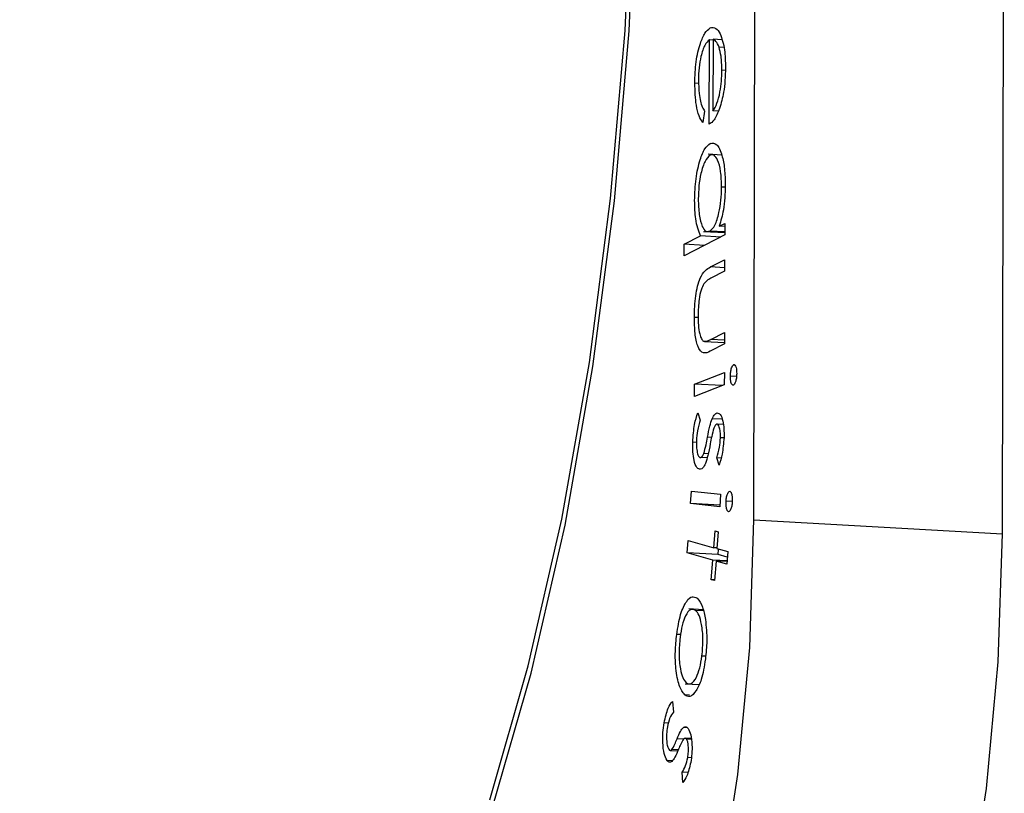
# Model space of a CAD drawing. Units: millimetres. Extents: x 0.39 to 6.79, y 0.55 to 4.78.
# Drawn here: x 2.72 to 2.74, y 1.6 to 1.61 of the extents above; entities that cross this region are included whole.
import ezdxf

# ---------------------------------------------------------------- set-up
doc = ezdxf.new("R2010")
doc.units = ezdxf.units.MM

msp = doc.modelspace()

# ---------------------------------------------------------------- linework, layer by layer
at = {"color": 7, "linetype": 'Continuous', "lineweight": 25}
for p, q in [((2.73610564972287, 1.606678459407102), (2.736176029176756, 1.646107571655956)), ((2.739908145930344, 1.606462896152062), (2.739936948730368, 1.62259926511373)), ((2.735503978181362, 1.614202119832465), (2.735437151905597, 1.61420590820958)), ((2.735423842434622, 1.612734458851345), (2.735426143301385, 1.614023487520991)), ((2.73548178859676, 1.614020332992903), (2.735426143301385, 1.614023487520991)), ((2.735481812192574, 1.61403355221952), (2.735479860262406, 1.612940010434467)), ((2.735613400023195, 1.61402609251419), (2.735481812192574, 1.61403355221952)), ((2.735646321965505, 1.613905737987944), (2.735574260070567, 1.61390982317189)), ((2.735668740586399, 1.613557465437931), (2.735616119969635, 1.613560448497164)), ((2.735260949171932, 1.613357903444263), (2.735202357483825, 1.613361225003099)), ((2.735352641452722, 1.612930658461575), (2.735326374905406, 1.612760124530634)), ((2.735563377008088, 1.612935275875738), (2.735479860262406, 1.612940010434467)), ((2.73550878471808, 1.612434908472575), (2.735436482471515, 1.612439007282116)), ((2.735613604082979, 1.612260762035102), (2.735406208367441, 1.612272519284342)), ((2.735666027960876, 1.611768328381198), (2.735612926477232, 1.611771338700772)), ((2.735575708793605, 1.611172207719643), (2.735659634832036, 1.611215338531362)), ((2.735659634832036, 1.611215338531362), (2.735659319026793, 1.611038413027667)), ((2.735337364570547, 1.611093213384517), (2.735659384258364, 1.611074958110033)), ((2.735659402858444, 1.611085378546956), (2.735431853346994, 1.611098278313558)), ((2.735659549361416, 1.611167454803502), (2.735575708793605, 1.611172207719643)), ((2.735659319026793, 1.611038413027667), (2.735038639347033, 1.61071943671359)), ((2.735038955152274, 1.610896362217285), (2.735288246570126, 1.611024476702393)), ((2.735598028939838, 1.611006915160625), (2.735288246570126, 1.611024476702393)), ((2.735038639347033, 1.61071943671359), (2.735038955152274, 1.610896362217285)), ((2.735348737521986, 1.610878800675517), (2.735038955152274, 1.610896362217285)), ((2.735441928650489, 1.610549051262093), (2.735658644331943, 1.61066042460251)), ((2.735658644331943, 1.61066042460251), (2.735658328526701, 1.610483499098872)), ((2.735658328526701, 1.610483499098872), (2.735447953923707, 1.610375384530836)), ((2.73525279558332, 1.609774316019663), (2.735195960739872, 1.609777537983088)), ((2.735350474411797, 1.60940862718726), (2.735656378967258, 1.60939128547849)), ((2.735446284667427, 1.609440206868523), (2.735656659270425, 1.609548321436558)), ((2.735656659270425, 1.609548321436558), (2.735656343465182, 1.609371395932864)), ((2.735656343465182, 1.609371395932864), (2.73543552473296, 1.609257913974967)), ((2.735811352038737, 1.609050172055585), (2.735796513780193, 1.609051013235468)), ((2.735199853993118, 1.608757401597667), (2.735656312248111, 1.608936349070372)), ((2.735656312248111, 1.608936349070372), (2.735653738677353, 1.60874721556777)), ((2.73583956182103, 1.608872589462488), (2.735746019555944, 1.608877892367185)), ((2.735197280422357, 1.608568268095008), (2.735199853993118, 1.608757401597667)), ((2.735653738677353, 1.60874721556777), (2.735197280422357, 1.608568268095008)), ((2.735619096802475, 1.608733634750901), (2.735199853993118, 1.608757401597667)), ((2.735248047627279, 1.608316637321788), (2.735286483852918, 1.608206579777142)), ((2.735619838784232, 1.608218701112572), (2.73546738642538, 1.608227343626562)), ((2.735637943249973, 1.608139301105861), (2.735538169455499, 1.60814495727558)), ((2.735648386826776, 1.607932431877226), (2.735594316049006, 1.607935497145969)), ((2.73522693057286, 1.607864737223021), (2.735170354042046, 1.607867944542785)), ((2.735390233011326, 1.607626435927354), (2.735293780873065, 1.607631903792618)), ((2.73540710755776, 1.607690324534555), (2.735340350492572, 1.607694108988109)), ((2.735574809773905, 1.607515918550429), (2.735539609074623, 1.60762921712202)), ((2.735603214866689, 1.607625611313916), (2.735539609074623, 1.60762921712202)), ((2.735137749410169, 1.606928758515916), (2.735149393082266, 1.60711900222898)), ((2.735149393082266, 1.60711900222898), (2.735596997579896, 1.60707007825422)), ((2.735596997579896, 1.60707007825422), (2.735585353907799, 1.606879834541156)), ((2.735585353907799, 1.606879834541156), (2.735137749410169, 1.606928758515916)), ((2.735586790235449, 1.606903302421666), (2.735137749410169, 1.606928758515916)), ((2.735775593063154, 1.606960450130795), (2.735680536347393, 1.606965838889688)), ((2.73610564972287, 1.606678459407102), (2.739908145930344, 1.606462896152062)), ((2.735492558236669, 1.606253440013428), (2.735512520797889, 1.606511088641265)), ((2.735512520797889, 1.606511088641265), (2.735561438950037, 1.606497166878877)), ((2.735561438950037, 1.606497166878877), (2.73554147638882, 1.60623951825104)), ((2.735083483987887, 1.606175388652072), (2.735098233212089, 1.606365650110628)), ((2.735098233212089, 1.606365650110628), (2.735492558236669, 1.606253440013428)), ((2.735542336402195, 1.606250618092555), (2.735492558236669, 1.606253440013428)), ((2.73554147638882, 1.60623951825104), (2.735706109689592, 1.60619273697571)), ((2.735477809012469, 1.606063178554872), (2.735083483987887, 1.606175388652072)), ((2.735558796013823, 1.606148443245242), (2.735083483987887, 1.606175388652072)), ((2.735558796013823, 1.606148443245242), (2.735565330761625, 1.606232739926237)), ((2.735699570584581, 1.606108384087714), (2.735558796013823, 1.606148443245242)), ((2.735706109689592, 1.60619273697571), (2.735691360465392, 1.606002475517154)), ((2.735454542547422, 1.605763981369104), (2.735477809012469, 1.606063178554872)), ((2.735695111247347, 1.606050859705785), (2.735477809012469, 1.606063178554872)), ((2.735526727164619, 1.606049256792484), (2.735503460699571, 1.605750059606716)), ((2.735691360465392, 1.606002475517154), (2.735526727164619, 1.606049256792484)), ((2.735694250780528, 1.606039759889963), (2.735526727164619, 1.606049256792484)), ((2.735503460699571, 1.605750059606716), (2.735454542547422, 1.605763981369104)), ((2.73550432384254, 1.605761159270823), (2.735454542547422, 1.605763981369104)), ((2.735329896949951, 1.605304493130087), (2.735113100508174, 1.605316783305876)), ((2.735333754627705, 1.605287815662474), (2.735214023213619, 1.605294603228312)), ((2.73498423634334, 1.604922929482622), (2.734925670303946, 1.60492624958746)), ((2.735367892311178, 1.604592207600514), (2.735312151758429, 1.604595367528726)), ((2.735055421488625, 1.604169743743252), (2.735265249908739, 1.604157848584204)), ((2.735118844883702, 1.603995708174206), (2.735048982534585, 1.603999668666087)), ((2.734859371921171, 1.603899247267942), (2.734876227016835, 1.603738248233095)), ((2.734798034007494, 1.60356830746738), (2.734733821561867, 1.603571947666604)), ((2.735084447419488, 1.603500786010524), (2.735029097245095, 1.603503923808172)), ((2.735148002022606, 1.603331250588407), (2.735056751047222, 1.603336423600093)), ((2.735149487050484, 1.603318961455524), (2.735076475276191, 1.603323100488093)), ((2.734827822642875, 1.603152054173019), (2.734942284138544, 1.603145565358456)), ((2.734947942116635, 1.603157991921331), (2.734851102242198, 1.603163481767321)), ((2.734859278754279, 1.602993050189606), (2.734777267603261, 1.602997699396293)), ((2.735149010433846, 1.603037357788675), (2.735094603864366, 1.603040442093426)), ((2.735021254681893, 1.602659479047271), (2.735007378688696, 1.602819247161075)), ((2.73509567941636, 1.602814241398757), (2.735007378688696, 1.602819247161075))]:
    msp.add_line(p, q, dxfattribs=at)
at = {"color": 8, "linetype": 'Continuous', "lineweight": 25}
for p, q in [((2.735658423627813, 1.610536778176335), (2.735441928650489, 1.610549051262093)), ((2.735656445024073, 1.609428292892029), (2.735446284667427, 1.609440206868523)), ((2.735457828645353, 1.607939551369237), (2.735396321526951, 1.607943038203667)), ((2.735030088391607, 1.603321391872636), (2.73493126809068, 1.603326993988868))]:
    msp.add_line(p, q, dxfattribs=at)
at = {"color": 7, "linetype": 'Continuous', "lineweight": 25, "flags": 128}
for points in [[(2.732103295366013, 1.60226426165391), (2.732700793510569, 1.604332815975023), (2.733217601282107, 1.60660031917953), (2.733644091529684, 1.609024531973172), (2.733972319546935, 1.61156029585825), (2.734196171066931, 1.614160374351481), (2.734311476159402, 1.616776332910116), (2.734316086908634, 1.619359441175699), (2.734209917425098, 1.621861580728786), (2.733994945445388, 1.62423614144367), (2.733675175490746, 1.626438889747045), (2.733256564270399, 1.628428792605827), (2.732746909719336, 1.630168781894805), (2.732155705737545, 1.631626444905659), (2.7314939653366, 1.632774628134565), (2.730774015488115, 1.633591943100352), (2.730009267495569, 1.63406316477167), (2.7292139671671, 1.634179515180359), (2.728402929443066, 1.633938826938471), (2.727591262421722, 1.633345583612505), (2.726794085923941, 1.632410836203145), (2.726790939579947, 1.63240642321838)], [(2.732064397990379, 1.602397059481087), (2.732655672195929, 1.604444066361306), (2.73316709655318, 1.606687949740798), (2.733589144194013, 1.609086910317809), (2.733913953169417, 1.61159625999576), (2.734135472902747, 1.614169254338004), (2.734249576900504, 1.616757963328292), (2.734254139621098, 1.619314164216145), (2.734149076069682, 1.621790239815563), (2.733936343381427, 1.624140065522989), (2.733619904363814, 1.626319868531563), (2.73320565367701, 1.628289043235578), (2.732701308027523, 1.630010907636087), (2.732116262420541, 1.63145338665728), (2.731461415148773, 1.632589609644209), (2.730748964777877, 1.633398410912458), (2.729992182910252, 1.633864724024671), (2.729205166960207, 1.633979862449929), (2.728402577545795, 1.633741681377241), (2.727599365389257, 1.633154617669244), (2.726973882818604, 1.632450674381142)], [(2.732984656460596, 1.595226299774505), (2.73359043753393, 1.595726850567611), (2.734173614941079, 1.59658697514234), (2.734711777501335, 1.597773619393673), (2.73518424392931, 1.599241181248455), (2.735572857605143, 1.600933263127753), (2.735862684323205, 1.602784839273705), (2.73604258620526, 1.60472475465357), (2.73610564972287, 1.606678459407102)], [(2.736787152668069, 1.595010736519465), (2.737392933741405, 1.595511287312571), (2.737976111148552, 1.5963714118873), (2.738514273708808, 1.597558056138634), (2.738986740136783, 1.599025617993472), (2.739375353812616, 1.600717699872713), (2.739665180530678, 1.602569276018666), (2.739845082412733, 1.60450919139853), (2.739908145930344, 1.606462896152062)]]:
    msp.add_lwpolyline(points, dxfattribs=at)
at = {"color": 7, "linetype": 'Continuous', "lineweight": 25}
for points, knots in [([(2.735202357483825, 1.613361225003099), (2.735205652404194, 1.613472420557708), (2.735212231512141, 1.613694449461287), (2.735278875305285, 1.613964109934183), (2.735356602342859, 1.614140941908398), (2.735410304693985, 1.614184254907253), (2.735437151905597, 1.61420590820958)], [0, 0, 0, 0, 0.2798852960035851, 0.558858900579626, 0.7794620123954809, 1, 1, 1, 1]), ([(2.735437151905597, 1.61420590820958), (2.735467944515865, 1.614212980209994), (2.73552298762741, 1.614225621714037), (2.73556832242873, 1.614150822296859), (2.735588295711969, 1.614117867703409)], [0, 0, 0, 0, 0.5594271363705422, 1, 1, 1, 1]), ([(2.735588295711969, 1.614117867703409), (2.735615545736866, 1.614043493644682), (2.735664330430652, 1.613910344566956), (2.735669539017275, 1.613693762178026), (2.735671838205395, 1.613598157805622)], [0, 0, 0, 0, 0.5585773483729553, 1, 1, 1, 1]), ([(2.735426143301385, 1.614023487520991), (2.735401550812417, 1.614001792720866), (2.735352415674722, 1.613958447088204), (2.735296584091087, 1.613790448935812), (2.735263174970614, 1.613598539709439), (2.735259791765826, 1.613474186699444), (2.735258098982022, 1.613411966770538)], [0, 0, 0, 0, 0.2799631249008799, 0.5593588640041928, 0.779525560825232, 1, 1, 1, 1]), ([(2.735574260070567, 1.61390982317189), (2.735559012855256, 1.613944946763264), (2.735531726987222, 1.614007802678851), (2.735497092909715, 1.614025669357285), (2.735481812192574, 1.61403355221952)], [0, 0, 0, 0, 0.5587953182922694, 1, 1, 1, 1]), ([(2.735616119969635, 1.613560448497164), (2.735614164600458, 1.613635821000083), (2.735610669488257, 1.613770545101057), (2.735585394680076, 1.613867229606025), (2.735574260070567, 1.61390982317189)], [0, 0, 0, 0, 0.5594581993036704, 1, 1, 1, 1]), ([(2.735479860262406, 1.612940010434467), (2.735501378180516, 1.612972689217226), (2.735544330909841, 1.613037920570117), (2.735587780175819, 1.613211427188527), (2.735611683121818, 1.613391336339897), (2.735614641022433, 1.613504077857011), (2.735616119969635, 1.613560448497164)], [0, 0, 0, 0, 0.2801381942588196, 0.5591944337355886, 0.7795976797791684, 0.9999999999999999, 0.9999999999999999, 0.9999999999999999, 0.9999999999999999]), ([(2.735671838205395, 1.613598157805622), (2.735666942618161, 1.613467705651), (2.735658183586441, 1.613234304731885), (2.735604992032496, 1.613052380763373), (2.735581530236453, 1.612972137515523)], [0, 0, 0, 0, 0.5589187699464905, 1, 1, 1, 1]), ([(2.735326374905406, 1.612760124530634), (2.735305917728123, 1.61278978217788), (2.735265034768805, 1.612849051957393), (2.735212756908994, 1.613048581974364), (2.735206297380414, 1.613242777956056), (2.735202357483825, 1.613361225003099)], [0, 0, 0, 0, 0.2809190024815996, 0.5614068838431825, 1, 1, 1, 1]), ([(2.735258098982022, 1.613411966770538), (2.735260191408077, 1.613340528711627), (2.73526364088134, 1.613222759353017), (2.735286227938518, 1.61308196704547), (2.735316203754056, 1.612991933727666), (2.735340483984673, 1.612951103004401), (2.735352641452722, 1.612930658461575)], [0, 0, 0, 0, 0.3394652342729992, 0.5596261085534343, 0.7794983252418891, 1, 1, 1, 1]), ([(2.735581530236453, 1.612972137515523), (2.735554149531264, 1.612906799397787), (2.735505158905135, 1.612789893888045), (2.735448732362138, 1.61275142680429), (2.735423842434622, 1.612734458851345)], [0, 0, 0, 0, 0.5588968206870207, 1, 1, 1, 1]), ([(2.735199154122508, 1.611566586284677), (2.735203430046266, 1.611679403598795), (2.735211984741658, 1.611905113366357), (2.73527657631313, 1.61218315874063), (2.735354239672542, 1.612374339516999), (2.735409061785093, 1.61241744631226), (2.735436482471515, 1.612439007282116)], [0, 0, 0, 0, 0.2795734182827859, 0.5593330399067004, 0.7795891116274348, 0.9999999999999999, 0.9999999999999999, 0.9999999999999999, 0.9999999999999999]), ([(2.735436482471515, 1.612439007282116), (2.735471215824277, 1.612443178232094), (2.735540728029365, 1.61245152559601), (2.735616007640802, 1.612281703855412), (2.735662091739091, 1.612059088996513), (2.735666452086801, 1.611887931475077), (2.735668632729311, 1.611802334318237)], [0, 0, 0, 0, 0.2794126450594285, 0.559191311658829, 0.7795482773351803, 1, 1, 1, 1]), ([(2.735612926477232, 1.611771338700772), (2.735609979894467, 1.611854227131086), (2.735604089298066, 1.61201993172116), (2.735557147865041, 1.612187541716504), (2.735498078877239, 1.61227233703769), (2.735456384973642, 1.612265286420747), (2.735435544991916, 1.612261762290895)], [0, 0, 0, 0, 0.2797672156071686, 0.5592905017958659, 0.7797189253602578, 1, 1, 1, 1]), ([(2.735435544991916, 1.612261762290895), (2.735409041760445, 1.612236223605886), (2.735356007877167, 1.612185119813399), (2.735296583432239, 1.611999545232915), (2.735261302288721, 1.611790984076403), (2.735256997360524, 1.61165625771829), (2.735254844866292, 1.611588893596173)], [0, 0, 0, 0, 0.2794285881420234, 0.5591462740934313, 0.7795700512825632, 1, 1, 1, 1]), ([(2.735431853346994, 1.611098278313558), (2.735458767466295, 1.611121546714766), (2.735512585114586, 1.611168074361411), (2.735572039861574, 1.611357743645864), (2.735607562292211, 1.611567729815216), (2.735611137777991, 1.611703444872059), (2.735612926477232, 1.611771338700772)], [0, 0, 0, 0, 0.2796601599573987, 0.5592102777417021, 0.7794872389654225, 1, 1, 1, 1]), ([(2.735668632729311, 1.611802334318237), (2.735663766838674, 1.611669931736937), (2.735655063171797, 1.611433101925651), (2.735599991832197, 1.611252043315598), (2.735575708793605, 1.611172207719643)], [0, 0, 0, 0, 0.5590621407055097, 1, 1, 1, 1]), ([(2.735288246570126, 1.611024476702393), (2.735259782425192, 1.611102486823166), (2.735208896469172, 1.611241947171687), (2.735202133903029, 1.611467292619774), (2.735199154122508, 1.611566586284677)], [0, 0, 0, 0, 0.5593713307374396, 0.9999999999999999, 0.9999999999999999, 0.9999999999999999, 0.9999999999999999]), ([(2.735254844866292, 1.611588893596173), (2.735257900374631, 1.611506081276754), (2.73526400857717, 1.611340532908538), (2.735309166338244, 1.611167060783056), (2.73536898308899, 1.611083324002176), (2.735410890854708, 1.611093292177851), (2.735431853346994, 1.611098278313558)], [0, 0, 0, 0, 0.2798221505297189, 0.5593865835210421, 0.7796027732505297, 1, 1, 1, 1]), ([(2.735195960739872, 1.609777537983088), (2.735198888034742, 1.609888611713212), (2.735204720174185, 1.610109907315883), (2.735296008992752, 1.610462911154481), (2.735386516702236, 1.610516340171183), (2.735441928650489, 1.610549051262093)], [0, 0, 0, 0, 0.2809698715067814, 0.5597849011903937, 1, 1, 1, 1]), ([(2.735447953923707, 1.610375384530836), (2.735427989012674, 1.610365307392523), (2.73539236136055, 1.610347324603675), (2.735357272225241, 1.610309478468902), (2.735341846228615, 1.610292840431408)], [0, 0, 0, 0, 0.5603768377291539, 1, 1, 1, 1]), ([(2.735341846228615, 1.610292840431408), (2.735326603384708, 1.610263271488999), (2.735296100776022, 1.610204100780062), (2.735259552504652, 1.610026873869368), (2.735254651674233, 1.609888844779756), (2.735251659942723, 1.609804584370546)], [0, 0, 0, 0, 0.2801167070356761, 0.5605443678311619, 1, 1, 1, 1]), ([(2.73543552473296, 1.609257913974967), (2.735401640432001, 1.60924210823705), (2.735334275750701, 1.609210685174811), (2.73524602607391, 1.609303795982977), (2.735200528585922, 1.609526872988989), (2.735197485771232, 1.609693850404109), (2.735195960739872, 1.609777537983088)], [0, 0, 0, 0, 0.2815007785076148, 0.5596459036694877, 0.7792984866588704, 1, 1, 1, 1]), ([(2.735251659942723, 1.609804584370546), (2.735252511351963, 1.609753806915957), (2.735254212553169, 1.609652348459657), (2.735273410663326, 1.609531054933792), (2.735301323796532, 1.609445975403641), (2.735324312477856, 1.609423740285957), (2.735335803130704, 1.609412626294069)], [0, 0, 0, 0, 0.2802696575505791, 0.5600069365321965, 0.7800740514242405, 1, 1, 1, 1]), ([(2.735335803130704, 1.609412626294069), (2.735356265332277, 1.609412374167017), (2.735392846094246, 1.609411923433608), (2.73542994000054, 1.609431556126277), (2.735446284667427, 1.609440206868523)], [0, 0, 0, 0, 0.55937056732647, 1, 1, 1, 1]), ([(2.735746019555944, 1.608877892367185), (2.735747204526347, 1.608900959871131), (2.735749577222743, 1.608947148521419), (2.735763411853701, 1.609002557380246), (2.735779662645118, 1.609039837671811), (2.735790896121566, 1.609047287640659), (2.735796513780191, 1.609051013235468)], [0, 0, 0, 0, 0.2793703315619469, 0.5593903250037505, 0.7796590616200043, 0.9999999999999999, 0.9999999999999999, 0.9999999999999999, 0.9999999999999999]), ([(2.735796513780193, 1.609051013235468), (2.735803617929147, 1.609051183853832), (2.735817836590737, 1.609051525339534), (2.735832992095627, 1.609015518338448), (2.735842194221733, 1.608969057169896), (2.73584271784927, 1.608933606400707), (2.735842979608237, 1.608915884726311)], [0, 0, 0, 0, 0.2795092871421961, 0.5594263282250047, 0.7797592741974742, 1, 1, 1, 1]), ([(2.735792234599479, 1.608741451294033), (2.735785150365216, 1.608741580196432), (2.735770971483569, 1.608741838190691), (2.735755855305978, 1.608777934415481), (2.735746737634549, 1.608824646612471), (2.735746258916494, 1.608860143707058), (2.735746019555944, 1.608877892367185)], [0, 0, 0, 0, 0.2794558844561382, 0.5593225413467995, 0.7796598696005682, 1, 1, 1, 1]), ([(2.735842979608237, 1.608915884726311), (2.735841830073716, 1.60889263563072), (2.73583952919773, 1.608846100894506), (2.735825551331633, 1.608790327783164), (2.735809192024942, 1.6087528855472), (2.735797886792908, 1.608745262521803), (2.735792234599479, 1.608741451294033)], [0, 0, 0, 0, 0.2794890202485145, 0.5594173679692535, 0.7797251529625135, 1, 1, 1, 1]), ([(2.735170354042046, 1.607867944542785), (2.735177044833105, 1.607963344247845), (2.73518900879588, 1.608133930731607), (2.735229986510679, 1.608260743853886), (2.735248047627279, 1.608316637321788)], [0, 0, 0, 0, 0.5592453925865567, 1, 1, 1, 1]), ([(2.735286483852918, 1.608206579777142), (2.735269755311713, 1.608155113839838), (2.735239929073535, 1.608063352383421), (2.735230451743146, 1.607941788009465), (2.735226289930961, 1.607888405034227)], [0, 0, 0, 0, 0.5608666136858782, 1, 1, 1, 1]), ([(2.735396321526951, 1.607943038203667), (2.735407313081229, 1.608001786670992), (2.735426916624899, 1.608106565132199), (2.735455034169207, 1.608190479424503), (2.73546738642538, 1.608227343626562)], [0, 0, 0, 0, 0.5606922127621633, 1, 1, 1, 1]), ([(2.73546738642538, 1.608227343626562), (2.735480447834985, 1.608253235232634), (2.735503792548351, 1.6082995114111), (2.73552933343576, 1.608310038493211), (2.735540584150191, 1.608314675653754)], [0, 0, 0, 0, 0.5595018195606064, 1, 1, 1, 1]), ([(2.735540584150191, 1.608314675653754), (2.735558625333991, 1.608312137073734), (2.73559469876684, 1.6083070611709), (2.735631448049937, 1.608205309215715), (2.735650157602113, 1.608076193138312), (2.73564945446836, 1.607984356797227), (2.735649102612412, 1.607938400871002)], [0, 0, 0, 0, 0.2795620581549975, 0.5589856654248376, 0.7793115232213051, 1, 1, 1, 1]), ([(2.735494205933842, 1.60808132946661), (2.73548245082748, 1.608040052310936), (2.735461424720476, 1.607966220746529), (2.73544586198737, 1.607881015806266), (2.735438999941599, 1.60784344655698)], [0, 0, 0, 0, 0.5590719365535356, 1, 1, 1, 1]), ([(2.735538169455499, 1.60814495727558), (2.735529332084035, 1.608139349642125), (2.735513521104396, 1.608129317000727), (2.735500117668228, 1.608096016862443), (2.735494205933842, 1.60808132946661)], [0, 0, 0, 0, 0.5589388935798975, 1, 1, 1, 1]), ([(2.735594316049006, 1.607935497145969), (2.735594290690873, 1.607966682404903), (2.735594239970585, 1.608029057869568), (2.735579873466332, 1.608097412459666), (2.735560799039096, 1.608141353070915), (2.735545709167718, 1.608143756428627), (2.735538169455499, 1.60814495727558)], [0, 0, 0, 0, 0.2799640250654372, 0.5599724602418761, 0.7801385489695867, 1, 1, 1, 1]), ([(2.735340350492572, 1.607694108988109), (2.735352130855825, 1.607737809568529), (2.73537320093988, 1.60781597141155), (2.735389246916305, 1.607904157353597), (2.735396321526951, 1.607943038203667)], [0, 0, 0, 0, 0.5591037615874965, 1, 1, 1, 1]), ([(2.735539609074623, 1.60762921712202), (2.735554548236134, 1.607680134441718), (2.735581176602469, 1.60777089221565), (2.735590307713477, 1.607885282565884), (2.735594316049006, 1.607935497145969)], [0, 0, 0, 0, 0.561024334844446, 1, 1, 1, 1]), ([(2.735649102612412, 1.607938400871002), (2.735641350674841, 1.607850669175686), (2.735627449534572, 1.60769334455946), (2.735590953765002, 1.607570333005834), (2.735574809773905, 1.607515918550429)], [0, 0, 0, 0, 0.5576476044545102, 1, 1, 1, 1]), ([(2.735290976255621, 1.60745251556997), (2.735271063658333, 1.607455670111473), (2.735231227471416, 1.607461980935819), (2.735190765836273, 1.607574380961206), (2.735169256781304, 1.607715573499855), (2.735169988120652, 1.607817130891614), (2.735170354042046, 1.607867944542785)], [0, 0, 0, 0, 0.2794821422604938, 0.5591185668938125, 0.7794075353602002, 1, 1, 1, 1]), ([(2.735226289930961, 1.607888405034227), (2.735226263865582, 1.607850457223004), (2.735226211745706, 1.60777457744481), (2.735243160565023, 1.607690356241132), (2.735266154705418, 1.6076356244732), (2.735284575937261, 1.607633143509498), (2.735293780873065, 1.607631903792618)], [0, 0, 0, 0, 0.2799637481392048, 0.5598106038178113, 0.7800410325972921, 0.9999999999999999, 0.9999999999999999, 0.9999999999999999, 0.9999999999999999]), ([(2.735438999941599, 1.60784344655698), (2.735427487706224, 1.607781639100348), (2.735406953604836, 1.607671394604746), (2.735377753556863, 1.607581914509093), (2.735364924219199, 1.607542600520186)], [0, 0, 0, 0, 0.5606398428468826, 1, 1, 1, 1]), ([(2.735293780873065, 1.607631903792618), (2.735303084037667, 1.60763676375134), (2.735319707041943, 1.607645447582935), (2.735334039348029, 1.607679232155387), (2.735340350492572, 1.607694108988109)], [0, 0, 0, 0, 0.559656031316498, 1, 1, 1, 1]), ([(2.735364924219199, 1.607542600520186), (2.735351767549568, 1.607515846767479), (2.735328254595943, 1.607468033775059), (2.735302374949727, 1.607457260611478), (2.735290976255621, 1.60745251556997)], [0, 0, 0, 0, 0.5595498481222876, 1, 1, 1, 1]), ([(2.735680536347393, 1.606965838889688), (2.735682764923964, 1.60698865808521), (2.735687224458371, 1.607034320858953), (2.73570337403773, 1.607082837906343), (2.735720686784585, 1.607113004952647), (2.73573186130243, 1.607115146542664), (2.73573744946009, 1.607116217509907)], [0, 0, 0, 0, 0.2794351809992336, 0.5591689417010789, 0.7795490159352848, 0.9999999999999999, 0.9999999999999999, 0.9999999999999999, 0.9999999999999999]), ([(2.73573744946009, 1.607116217509907), (2.735744272911903, 1.60711264336842), (2.735757921131373, 1.607105494396161), (2.735770785609188, 1.607061544866748), (2.735777343851549, 1.607009756847641), (2.735776145711717, 1.606973570731749), (2.735775546785916, 1.606955482026389)], [0, 0, 0, 0, 0.2796676952676246, 0.5593893219845932, 0.7797476588494255, 0.9999999999999999, 0.9999999999999999, 0.9999999999999999, 0.9999999999999999]), ([(2.735718259963682, 1.606804516790613), (2.735711419566898, 1.60680798749345), (2.735697731184907, 1.606814932749297), (2.735685146816, 1.606859756887014), (2.735678550846434, 1.606911454272644), (2.735679874504871, 1.606947710441115), (2.735680536347393, 1.606965838889688)], [0, 0, 0, 0, 0.2794402250101581, 0.559190448144269, 0.7795907943806843, 1, 1, 1, 1]), ([(2.735775546785916, 1.606955482026389), (2.735773307200676, 1.606932493237788), (2.735768826316154, 1.606886498066355), (2.735752622707913, 1.606837339608513), (2.73573512130851, 1.606807316175288), (2.735723881789823, 1.606805450147614), (2.735718259963682, 1.606804516790613)], [0, 0, 0, 0, 0.2795870559567536, 0.5593880903985908, 0.7796130225255006, 1, 1, 1, 1]), ([(2.734925670303946, 1.60492624958746), (2.734943123301645, 1.605033664141582), (2.734978007607395, 1.605248359760732), (2.735069545628661, 1.605437370786514), (2.735160275353228, 1.605521695801566), (2.735212890483644, 1.605494138247617), (2.735239198943986, 1.605480359001798)], [0, 0, 0, 0, 0.2797542952988042, 0.5591609269629878, 0.7795729635397485, 0.9999999999999999, 0.9999999999999999, 0.9999999999999999, 0.9999999999999999]), ([(2.735239198943986, 1.605480359001798), (2.735269075124903, 1.605443435879489), (2.735322490573534, 1.605377421245715), (2.735351532502897, 1.605223471981186), (2.735364330780694, 1.605155629193258)], [0, 0, 0, 0, 0.5593172327864454, 1, 1, 1, 1]), ([(2.735214023213619, 1.605294603228312), (2.735188557626689, 1.605305487438126), (2.735137644610983, 1.605327248096866), (2.73506345263058, 1.605230581482114), (2.735007033779421, 1.605072752865364), (2.734986860429827, 1.604946043055828), (2.734976771499839, 1.604882673986107)], [0, 0, 0, 0, 0.2797746155061206, 0.5593497386099952, 0.7796256087379294, 1, 1, 1, 1]), ([(2.735312151758429, 1.604595367528726), (2.735319642120616, 1.604681347410941), (2.735334638234971, 1.604853483832836), (2.735310661192599, 1.60507310115329), (2.735269638424589, 1.605229100454632), (2.735232564994347, 1.605272764992971), (2.735214023213619, 1.605294603228312)], [0, 0, 0, 0, 0.2792709055646627, 0.5591156116556946, 0.7794975646611632, 1, 1, 1, 1]), ([(2.735364330780694, 1.605155629193258), (2.735375801870922, 1.60504802722502), (2.73539632638783, 1.604855501634769), (2.735374408701282, 1.604643641366489), (2.735364740743248, 1.604550189159364)], [0, 0, 0, 0, 0.5588969660077879, 1, 1, 1, 1]), ([(2.735048982534585, 1.603999668666087), (2.735018610537018, 1.604040463945945), (2.734957831330131, 1.60412210180166), (2.73491042066597, 1.60438009593238), (2.734898315676275, 1.604662630698807), (2.734916547286584, 1.60483833028817), (2.734925670303946, 1.60492624958746)], [0, 0, 0, 0, 0.2795349125005891, 0.5593939036165744, 0.7795226532755419, 1, 1, 1, 1]), ([(2.734976771499839, 1.604882673986107), (2.734969009768431, 1.604797530941677), (2.734953494622792, 1.604627336088835), (2.734975051997545, 1.604405198089206), (2.735016793042676, 1.604253131942836), (2.735053299085981, 1.604208414349581), (2.735071550757258, 1.60418605720704)], [0, 0, 0, 0, 0.2796369542366416, 0.5589742601720169, 0.7795034438336848, 0.9999999999999999, 0.9999999999999999, 0.9999999999999999, 0.9999999999999999]), ([(2.735071550757258, 1.60418605720704), (2.735097215916491, 1.604174254220108), (2.735148554846592, 1.604150644285848), (2.735222569075618, 1.604253021228057), (2.735281238061526, 1.604403800128661), (2.735301848506603, 1.60453151987016), (2.735312151758429, 1.604595367528726)], [0, 0, 0, 0, 0.2797401034880539, 0.5595740703431828, 0.7798291474466714, 1, 1, 1, 1]), ([(2.735364740743248, 1.604550189159364), (2.735346148496341, 1.60443698468148), (2.735312898327333, 1.604234531043654), (2.735251892205286, 1.604117877433022), (2.735224998417633, 1.604066452144447)], [0, 0, 0, 0, 0.5591624782832019, 1, 1, 1, 1]), ([(2.735224998417633, 1.604066452144447), (2.735191546223721, 1.604024828403477), (2.73513172190142, 1.603950390472643), (2.735074296955161, 1.603984591817404), (2.735048982534585, 1.603999668666087)], [0, 0, 0, 0, 0.559173804669921, 1, 1, 1, 1]), ([(2.734733821561867, 1.603571947666604), (2.734752369554389, 1.603655403477059), (2.734785536605469, 1.603804637046347), (2.734836783708571, 1.603870303451823), (2.734859371921171, 1.603899247267942)], [0, 0, 0, 0, 0.559229473774967, 1, 1, 1, 1]), ([(2.734876227016835, 1.603738248233095), (2.734855361603523, 1.603711666905066), (2.734818160117685, 1.603664274366873), (2.734793750994187, 1.603559295246522), (2.734783032357474, 1.603513196374787)], [0, 0, 0, 0, 0.5608758048653621, 1, 1, 1, 1]), ([(2.734777267603261, 1.602997699396293), (2.734761200514201, 1.603028812390984), (2.734729059718356, 1.603091051195203), (2.734710672720994, 1.60325732749035), (2.734712327045508, 1.603425133276313), (2.734726653597073, 1.603522988184888), (2.734733821561867, 1.603571947666604)], [0, 0, 0, 0, 0.2795190532513196, 0.5591532349543392, 0.7794323304917831, 0.9999999999999999, 0.9999999999999999, 0.9999999999999999, 0.9999999999999999]), ([(2.734783032357474, 1.603513196374787), (2.734777873133492, 1.603476281423379), (2.734767557652664, 1.603402472750783), (2.734770059207681, 1.603296531333139), (2.734781812040156, 1.603211166766267), (2.734796709844473, 1.603182753750413), (2.734804155824937, 1.603168552814703)], [0, 0, 0, 0, 0.2800402001530577, 0.5599193455128376, 0.7800459795739583, 1, 1, 1, 1]), ([(2.73493126809068, 1.603326993988868), (2.734948416277219, 1.60336875685655), (2.734979003632525, 1.603443249612407), (2.735013806087601, 1.603485402910304), (2.735029097245095, 1.603503923808172)], [0, 0, 0, 0, 0.5606299193398138, 1, 1, 1, 1]), ([(2.735029097245095, 1.603503923808172), (2.735043414227521, 1.603510713155369), (2.7350690011, 1.603522846868738), (2.735091552769378, 1.603497188299424), (2.735101485786186, 1.603485886830096)], [0, 0, 0, 0, 0.5595440567048322, 1, 1, 1, 1]), ([(2.735101485786186, 1.603485886830096), (2.735116107280074, 1.6034580152054), (2.73514534589114, 1.603402280298918), (2.735161908771709, 1.603251241473937), (2.73515978284396, 1.603099131367936), (2.735146721372193, 1.603010676248597), (2.735140184981332, 1.602966410392209)], [0, 0, 0, 0, 0.279564089205212, 0.5590444953994047, 0.7793313355116999, 1, 1, 1, 1]), ([(2.734851102242198, 1.603163481767321), (2.73486680042472, 1.60318940243999), (2.734894878997455, 1.603235765481737), (2.734920133075324, 1.603299078183933), (2.73493126809068, 1.603326993988868)], [0, 0, 0, 0, 0.5590805012692858, 1, 1, 1, 1]), ([(2.735031384013092, 1.603323601075966), (2.735016053803982, 1.603299904008987), (2.734988633952913, 1.603257519065461), (2.734964144826598, 1.603196685462787), (2.734953347365722, 1.603169863417942)], [0, 0, 0, 0, 0.5590916255643897, 1, 1, 1, 1]), ([(2.735076475276191, 1.603323100488093), (2.735068394337234, 1.603330132408156), (2.735053935963745, 1.603342713882536), (2.735038286725417, 1.603329451133358), (2.735031384013092, 1.603323601075966)], [0, 0, 0, 0, 0.5589106523795991, 0.9999999999999999, 0.9999999999999999, 0.9999999999999999, 0.9999999999999999]), ([(2.735094603864365, 1.603040442093426), (2.735098800854407, 1.603070813945204), (2.735107197275966, 1.603131575316719), (2.735104556139523, 1.603218209078672), (2.73509474564628, 1.603287823349343), (2.735082562456317, 1.603311347124783), (2.735076475276191, 1.603323100488093)], [0, 0, 0, 0, 0.2798602021886928, 0.5598832049073139, 0.7801010887023441, 1, 1, 1, 1]), ([(2.734804155824937, 1.603168552814703), (2.734812500950479, 1.603160147652456), (2.734827417728342, 1.603145123559922), (2.734843858977377, 1.603157867408608), (2.734851102242197, 1.603163481767321)], [0, 0, 0, 0, 0.5594455867628304, 1, 1, 1, 1]), ([(2.734953347365722, 1.603169863417942), (2.734935354606352, 1.603126027028476), (2.734903259664927, 1.603047832999233), (2.734866883993167, 1.603001464898365), (2.734850900902914, 1.602981091239168)], [0, 0, 0, 0, 0.5606104442947772, 0.9999999999999999, 0.9999999999999999, 0.9999999999999999, 0.9999999999999999]), ([(2.715379265979279, 1.603063856827215), (2.715992565263159, 1.602585084029239), (2.717339527287817, 1.601533576560906), (2.71962446692088, 1.600168688056466), (2.722171443665214, 1.598949862147516), (2.724677675221144, 1.598012180800107), (2.726362578807421, 1.597628686791633), (2.727122603280758, 1.597455700732236)], [0, 0, 0, 0, 0.1783706411330413, 0.3917475305035691, 0.606642021287111, 0.8225645116793918, 0.9999999999999999, 0.9999999999999999, 0.9999999999999999, 0.9999999999999999]), ([(2.734850900902914, 1.602981091239168), (2.734836343226935, 1.602973665084416), (2.73481032694444, 1.602960393670709), (2.734787376078356, 1.602986292514482), (2.734777267603261, 1.602997699396293)], [0, 0, 0, 0, 0.5595601900843219, 1, 1, 1, 1]), ([(2.735007378688696, 1.602819247161075), (2.735026726818313, 1.602847769760582), (2.735061209452758, 1.602898603323889), (2.735084417709115, 1.60299717761725), (2.735094603864366, 1.603040442093426)], [0, 0, 0, 0, 0.5610977794407448, 1, 1, 1, 1]), ([(2.735140184981332, 1.602966410392209), (2.735121833855428, 1.602891984749898), (2.735088925325155, 1.602758519451096), (2.735042008701073, 1.602689853909136), (2.735021254681893, 1.602659479047271)], [0, 0, 0, 0, 0.5576403975217552, 1, 1, 1, 1])]:
    msp.add_open_spline(points, degree=3, knots=knots, dxfattribs=at)

doc.saveas('drawing.dxf')
